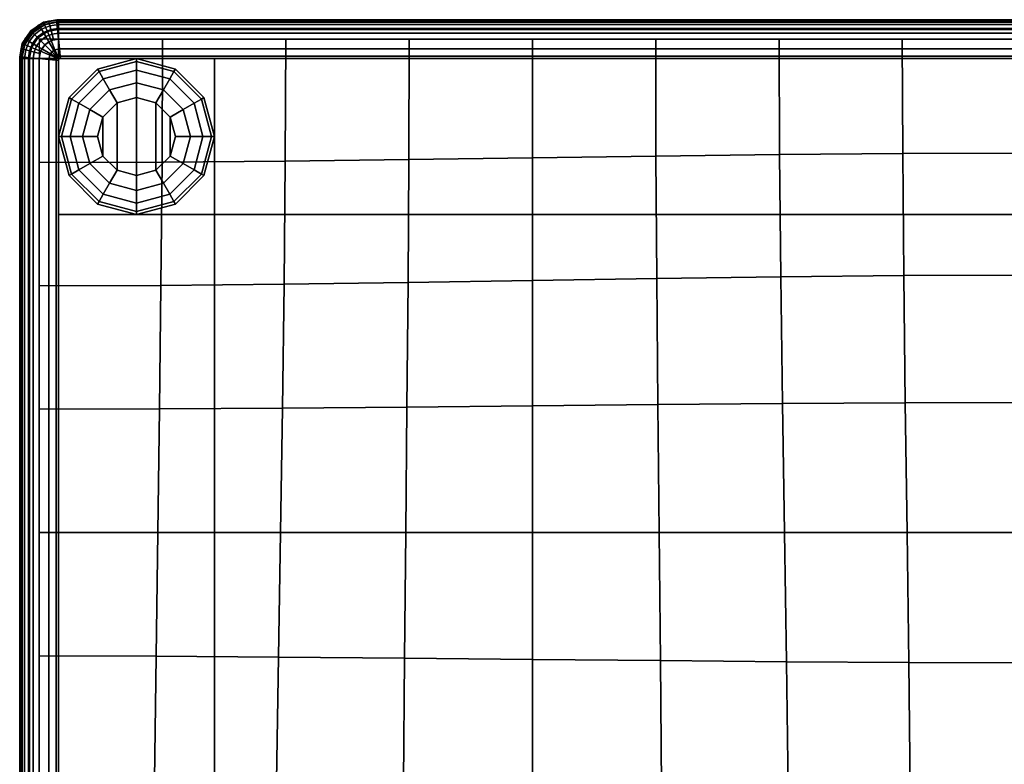
# Model space of a CAD drawing. Units: inches. Extents: x -19.1 to 19.1, y -9.6 to 9.6.
# Drawn here: x -19.1 to -12.8, y 4.8 to 9.6 of the extents above; entities that cross this region are included whole.
import ezdxf

# ---------------------------------------------------------------- set-up
doc = ezdxf.new("R2010")
doc.units = ezdxf.units.IN
doc.header["$MEASUREMENT"] = 0
for name, color, linetype in [('AFUFU-3D-CH-CU', 2, 'Continuous'), ('AFUFU-3D-CH-FR', 2, 'Continuous'), ('AFUFU-3D-CH-GL', 2, 'Continuous')]:
    doc.layers.add(name, color=color, linetype=linetype)

msp = doc.modelspace()

# ---------------------------------------------------------------- linework, layer by layer
at = {"layer": 'AFUFU-3D-CH-CU'}
for points in [[(-18.9388, 9.6131, 17.2513), (-18.9397, 9.6165, 17), (-19, 9.5915, 17), (-18.9983, 9.5885, 17.2513)], [(-18.9397, 9.6165, 17), (-18.9388, 9.6131, 16.7487), (-18.9983, 9.5885, 16.7487), (-19, 9.5915, 17)], [(-18.9361, 9.603, 17.5025), (-18.9388, 9.6131, 17.2513), (-18.9983, 9.5885, 17.2513), (-18.993, 9.5794, 17.5025)], [(-18.9388, 9.6131, 16.7487), (-18.9361, 9.603, 16.4975), (-18.993, 9.5794, 16.4975), (-18.9983, 9.5885, 16.7487)], [(-18.9716, 9.6082, 18.5), (-18.9651, 9.5925, 18.5625), (-18.8857, 9.6083, 18.5625), (-18.8873, 9.625, 18.5)], [(-18.9651, 9.5925, 18.4375), (-18.9716, 9.6082, 18.5), (-18.8873, 9.625, 18.5), (-18.8857, 9.6083, 18.4375)], [(-18.875, 9.6215, 17.2513), (-18.875, 9.625, 17), (-18.9397, 9.6165, 17), (-18.9388, 9.6131, 17.2513)], [(-18.875, 9.625, 17), (-18.875, 9.6215, 16.7487), (-18.9388, 9.6131, 16.7487), (-18.9397, 9.6165, 17)], [(-18.875, 9.6111, 17.5025), (-18.875, 9.6215, 17.2513), (-18.9388, 9.6131, 17.2513), (-18.9361, 9.603, 17.5025)], [(-18.875, 9.6215, 16.7487), (-18.875, 9.6111, 16.4975), (-18.9361, 9.603, 16.4975), (-18.9388, 9.6131, 16.7487)], [(-18.875, 9.5937, 17.7531), (-18.875, 9.6111, 17.5025), (-18.9361, 9.603, 17.5025), (-18.9316, 9.5862, 17.7531)], [(-18.875, 9.6111, 16.4975), (-18.875, 9.5937, 16.2469), (-18.9316, 9.5862, 16.2469), (-18.9361, 9.603, 16.4975)], [(-18.8873, 9.625, 18.5), (-18.8857, 9.6083, 18.5625), (18.8857, 9.6083, 18.5625), (18.8873, 9.625, 18.5)], [(-18.8857, 9.6083, 18.4375), (-18.8873, 9.625, 18.5), (18.8873, 9.625, 18.5), (18.8857, 9.6083, 18.4375)], [(18.875, 9.6215, 17.2513), (18.875, 9.625, 17), (-18.875, 9.625, 17), (-18.875, 9.6215, 17.2513)], [(18.875, 9.625, 17), (18.875, 9.6215, 16.7487), (-18.875, 9.6215, 16.7487), (-18.875, 9.625, 17)], [(18.875, 9.6111, 17.5025), (18.875, 9.6215, 17.2513), (-18.875, 9.6215, 17.2513), (-18.875, 9.6111, 17.5025)], [(18.875, 9.6215, 16.7487), (18.875, 9.6111, 16.4975), (-18.875, 9.6111, 16.4975), (-18.875, 9.6215, 16.7487)], [(18.875, 9.5937, 17.7531), (18.875, 9.6111, 17.5025), (-18.875, 9.6111, 17.5025), (-18.875, 9.5937, 17.7531)], [(18.875, 9.6111, 16.4975), (18.875, 9.5937, 16.2469), (-18.875, 9.5937, 16.2469), (-18.875, 9.6111, 16.4975)], [(-19.1082, 9.4716, 18.5), (-19.0925, 9.4651, 18.5625), (-19.0414, 9.5414, 18.5625), (-19.0535, 9.5535, 18.5)], [(-19.0925, 9.4651, 18.4375), (-19.1082, 9.4716, 18.5), (-19.0535, 9.5535, 18.5), (-19.0414, 9.5414, 18.4375)], [(-19.0493, 9.5493, 17.2513), (-19.0518, 9.5518, 17), (-19.0915, 9.5, 17), (-19.0885, 9.4983, 17.2513)], [(-19.0518, 9.5518, 17), (-19.0493, 9.5493, 16.7487), (-19.0885, 9.4983, 16.7487), (-19.0915, 9.5, 17)], [(-19.0419, 9.5419, 17.5025), (-19.0493, 9.5493, 17.2513), (-19.0885, 9.4983, 17.2513), (-19.0794, 9.493, 17.5025)], [(-19.0493, 9.5493, 16.7487), (-19.0419, 9.5419, 16.4975), (-19.0794, 9.493, 16.4975), (-19.0885, 9.4983, 16.7487)], [(-19.0535, 9.5535, 18.5), (-19.0414, 9.5414, 18.5625), (-18.9651, 9.5925, 18.5625), (-18.9716, 9.6082, 18.5)], [(-19.0414, 9.5414, 18.4375), (-19.0535, 9.5535, 18.5), (-18.9716, 9.6082, 18.5), (-18.9651, 9.5925, 18.4375)], [(-18.9983, 9.5885, 17.2513), (-19, 9.5915, 17), (-19.0518, 9.5518, 17), (-19.0493, 9.5493, 17.2513)], [(-19, 9.5915, 17), (-18.9983, 9.5885, 16.7487), (-19.0493, 9.5493, 16.7487), (-19.0518, 9.5518, 17)], [(-18.993, 9.5794, 17.5025), (-18.9983, 9.5885, 17.2513), (-19.0493, 9.5493, 17.2513), (-19.0419, 9.5419, 17.5025)], [(-18.9983, 9.5885, 16.7487), (-18.993, 9.5794, 16.4975), (-19.0419, 9.5419, 16.4975), (-19.0493, 9.5493, 16.7487)], [(-18.9843, 9.5644, 17.7531), (-18.993, 9.5794, 17.5025), (-19.0419, 9.5419, 17.5025), (-19.0296, 9.5296, 17.7531)], [(-18.993, 9.5794, 16.4975), (-18.9843, 9.5644, 16.2469), (-19.0296, 9.5296, 16.2469), (-19.0419, 9.5419, 16.4975)], [(-19.0414, 9.5414, 18.5625), (-19.0084, 9.5084, 18.6083), (-18.9472, 9.5494, 18.6083), (-18.9651, 9.5925, 18.5625)], [(-19.0084, 9.5084, 18.3917), (-19.0414, 9.5414, 18.4375), (-18.9651, 9.5925, 18.4375), (-18.9472, 9.5494, 18.3917)], [(-18.9722, 9.5433, 18.0031), (-18.9843, 9.5644, 17.7531), (-19.0296, 9.5296, 17.7531), (-19.0124, 9.5124, 18.0031)], [(-18.9843, 9.5644, 16.2469), (-18.9722, 9.5433, 15.9969), (-19.0124, 9.5124, 15.9969), (-19.0296, 9.5296, 16.2469)], [(-19.0084, 9.5084, 18.6083), (-18.9634, 9.4634, 18.625), (-18.9228, 9.4905, 18.625), (-18.9472, 9.5494, 18.6083)], [(-18.9634, 9.4634, 18.375), (-19.0084, 9.5084, 18.3917), (-18.9472, 9.5494, 18.3917), (-18.9228, 9.4905, 18.375)], [(-18.9316, 9.5862, 17.7531), (-18.9361, 9.603, 17.5025), (-18.993, 9.5794, 17.5025), (-18.9843, 9.5644, 17.7531)], [(-18.9361, 9.603, 16.4975), (-18.9316, 9.5862, 16.2469), (-18.9843, 9.5644, 16.2469), (-18.993, 9.5794, 16.4975)], [(-18.9253, 9.5627, 18.0031), (-18.9316, 9.5862, 17.7531), (-18.9843, 9.5644, 17.7531), (-18.9722, 9.5433, 18.0031)], [(-18.9316, 9.5862, 16.2469), (-18.9253, 9.5627, 15.9969), (-18.9722, 9.5433, 15.9969), (-18.9843, 9.5644, 16.2469)], [(-18.9172, 9.5325, 18.2521), (-18.9253, 9.5627, 18.0031), (-18.9722, 9.5433, 18.0031), (-18.9566, 9.5163, 18.2521)], [(-18.9253, 9.5627, 15.9969), (-18.9172, 9.5325, 15.7479), (-18.9566, 9.5163, 15.7479), (-18.9722, 9.5433, 15.9969)], [(-18.9651, 9.5925, 18.5625), (-18.9472, 9.5494, 18.6083), (-18.8812, 9.5625, 18.6083), (-18.8857, 9.6083, 18.5625)], [(-18.9472, 9.5494, 18.3917), (-18.9651, 9.5925, 18.4375), (-18.8857, 9.6083, 18.4375), (-18.8812, 9.5625, 18.3917)], [(-18.9472, 9.5494, 18.6083), (-18.9228, 9.4905, 18.625), (-18.875, 9.5, 18.625), (-18.8812, 9.5625, 18.6083)], [(-18.9228, 9.4905, 18.375), (-18.9472, 9.5494, 18.3917), (-18.8812, 9.5625, 18.3917), (-18.875, 9.5, 18.375)], [(-18.875, 9.5693, 18.0031), (-18.875, 9.5937, 17.7531), (-18.9316, 9.5862, 17.7531), (-18.9253, 9.5627, 18.0031)], [(-18.875, 9.5937, 16.2469), (-18.875, 9.5693, 15.9969), (-18.9253, 9.5627, 15.9969), (-18.9316, 9.5862, 16.2469)], [(-18.875, 9.5381, 18.2521), (-18.875, 9.5693, 18.0031), (-18.9253, 9.5627, 18.0031), (-18.9172, 9.5325, 18.2521)], [(-18.875, 9.5693, 15.9969), (-18.875, 9.5381, 15.7479), (-18.9172, 9.5325, 15.7479), (-18.9253, 9.5627, 15.9969)], [(-18.8857, 9.6083, 18.5625), (-18.8812, 9.5625, 18.6083), (18.8812, 9.5625, 18.6083), (18.8857, 9.6083, 18.5625)], [(-18.8812, 9.5625, 18.3917), (-18.8857, 9.6083, 18.4375), (18.8857, 9.6083, 18.4375), (18.8812, 9.5625, 18.3917)], [(-18.8812, 9.5625, 18.6083), (-18.875, 9.5, 18.625), (18.875, 9.5, 18.625), (18.8812, 9.5625, 18.6083)], [(-18.875, 9.5, 18.375), (-18.8812, 9.5625, 18.3917), (18.8812, 9.5625, 18.3917), (18.875, 9.5, 18.375)], [(18.875, 9.5693, 18.0031), (18.875, 9.5937, 17.7531), (-18.875, 9.5937, 17.7531), (-18.875, 9.5693, 18.0031)], [(18.875, 9.5937, 16.2469), (18.875, 9.5693, 15.9969), (-18.875, 9.5693, 15.9969), (-18.875, 9.5937, 16.2469)], [(18.875, 9.5381, 18.2521), (18.875, 9.5693, 18.0031), (-18.875, 9.5693, 18.0031), (-18.875, 9.5381, 18.2521)], [(18.875, 9.5693, 15.9969), (18.875, 9.5381, 15.7479), (-18.875, 9.5381, 15.7479), (-18.875, 9.5693, 15.9969)], [(-19.0885, 9.4983, 17.2513), (-19.0915, 9.5, 17), (-19.1165, 9.4397, 17), (-19.1131, 9.4388, 17.2513)], [(-19.0915, 9.5, 17), (-19.0885, 9.4983, 16.7487), (-19.1131, 9.4388, 16.7487), (-19.1165, 9.4397, 17)], [(-19.0794, 9.493, 17.5025), (-19.0885, 9.4983, 17.2513), (-19.1131, 9.4388, 17.2513), (-19.103, 9.4361, 17.5025)], [(-19.0885, 9.4983, 16.7487), (-19.0794, 9.493, 16.4975), (-19.103, 9.4361, 16.4975), (-19.1131, 9.4388, 16.7487)], [(-19.0644, 9.4843, 17.7531), (-19.0794, 9.493, 17.5025), (-19.103, 9.4361, 17.5025), (-19.0862, 9.4316, 17.7531)], [(-19.0794, 9.493, 16.4975), (-19.0644, 9.4843, 16.2469), (-19.0862, 9.4316, 16.2469), (-19.103, 9.4361, 16.4975)], [(-19.0925, 9.4651, 18.5625), (-19.0494, 9.4472, 18.6083), (-19.0084, 9.5084, 18.6083), (-19.0414, 9.5414, 18.5625)], [(-19.0494, 9.4472, 18.3917), (-19.0925, 9.4651, 18.4375), (-19.0414, 9.5414, 18.4375), (-19.0084, 9.5084, 18.3917)], [(-19.0433, 9.4722, 18.0031), (-19.0644, 9.4843, 17.7531), (-19.0862, 9.4316, 17.7531), (-19.0627, 9.4253, 18.0031)], [(-19.0644, 9.4843, 16.2469), (-19.0433, 9.4722, 15.9969), (-19.0627, 9.4253, 15.9969), (-19.0862, 9.4316, 16.2469)], [(-19.0296, 9.5296, 17.7531), (-19.0419, 9.5419, 17.5025), (-19.0794, 9.493, 17.5025), (-19.0644, 9.4843, 17.7531)], [(-19.0419, 9.5419, 16.4975), (-19.0296, 9.5296, 16.2469), (-19.0644, 9.4843, 16.2469), (-19.0794, 9.493, 16.4975)], [(-19.0124, 9.5124, 18.0031), (-19.0296, 9.5296, 17.7531), (-19.0644, 9.4843, 17.7531), (-19.0433, 9.4722, 18.0031)], [(-19.0296, 9.5296, 16.2469), (-19.0124, 9.5124, 15.9969), (-19.0433, 9.4722, 15.9969), (-19.0644, 9.4843, 16.2469)], [(-19.0494, 9.4472, 18.6083), (-18.9905, 9.4228, 18.625), (-18.9634, 9.4634, 18.625), (-19.0084, 9.5084, 18.6083)], [(-18.9905, 9.4228, 18.375), (-19.0494, 9.4472, 18.3917), (-19.0084, 9.5084, 18.3917), (-18.9634, 9.4634, 18.375)], [(-18.9903, 9.4903, 18.2521), (-19.0124, 9.5124, 18.0031), (-19.0433, 9.4722, 18.0031), (-19.0163, 9.4566, 18.2521)], [(-19.0124, 9.5124, 15.9969), (-18.9903, 9.4903, 15.7479), (-19.0163, 9.4566, 15.7479), (-19.0433, 9.4722, 15.9969)], [(-18.9634, 9.4634, 18.5), (-18.9903, 9.4903, 18.2521), (-19.0163, 9.4566, 18.2521), (-18.9833, 9.4375, 18.5)], [(-18.9903, 9.4903, 15.7479), (-18.9634, 9.4634, 15.5), (-18.9833, 9.4375, 15.5), (-19.0163, 9.4566, 15.7479)], [(-18.9566, 9.5163, 18.2521), (-18.9722, 9.5433, 18.0031), (-19.0124, 9.5124, 18.0031), (-18.9903, 9.4903, 18.2521)], [(-18.9722, 9.5433, 15.9969), (-18.9566, 9.5163, 15.7479), (-18.9903, 9.4903, 15.7479), (-19.0124, 9.5124, 15.9969)], [(-18.2109, 8.7109, 18.5351), (-18.2083, 9.5, 18.5), (-19, 9.5, 18.5), (-19, 8.7083, 18.5)], [(-18.9375, 9.4833, 18.5), (-18.9566, 9.5163, 18.2521), (-18.9903, 9.4903, 18.2521), (-18.9634, 9.4634, 18.5)], [(-18.9566, 9.5163, 15.7479), (-18.9375, 9.4833, 15.5), (-18.9634, 9.4634, 15.5), (-18.9903, 9.4903, 15.7479)], [(-18.9833, 9.4375, 15.5), (-18.9634, 9.4634, 15.5), (-18.9375, 9.4833, 15.5), (-18.875, 9.375, 15.5)], [(-18.9634, 9.4634, 18.625), (-18.9183, 9.4183, 18.6083), (-18.8984, 9.4316, 18.6083), (-18.9228, 9.4905, 18.625)], [(-18.9183, 9.4183, 18.3917), (-18.9634, 9.4634, 18.375), (-18.9228, 9.4905, 18.375), (-18.8984, 9.4316, 18.3917)], [(-18.9074, 9.4957, 18.5), (-18.9172, 9.5325, 18.2521), (-18.9566, 9.5163, 18.2521), (-18.9375, 9.4833, 18.5)], [(-18.9172, 9.5325, 15.7479), (-18.9074, 9.4957, 15.5), (-18.9375, 9.4833, 15.5), (-18.9566, 9.5163, 15.7479)], [(-18.9375, 9.4833, 15.5), (-18.9074, 9.4957, 15.5), (-18.875, 9.5, 15.5), (-18.875, 9.375, 15.5)], [(-18.9228, 9.4905, 18.625), (-18.8984, 9.4316, 18.6083), (-18.8688, 9.4375, 18.6083), (-18.875, 9.5, 18.625)], [(-18.8984, 9.4316, 18.3917), (-18.9228, 9.4905, 18.375), (-18.875, 9.5, 18.375), (-18.8688, 9.4375, 18.3917)], [(-18.875, 9.5, 18.5), (-18.875, 9.5381, 18.2521), (-18.9172, 9.5325, 18.2521), (-18.9074, 9.4957, 18.5)], [(-18.875, 9.5381, 15.7479), (-18.875, 9.5, 15.5), (-18.9074, 9.4957, 15.5), (-18.9172, 9.5325, 15.7479)], [(18.875, 9.5, 18.5), (18.875, 9.5381, 18.2521), (-18.875, 9.5381, 18.2521), (-18.875, 9.5, 18.5)], [(18.875, 9.5381, 15.7479), (18.875, 9.5, 15.5), (-18.875, 9.5, 15.5), (-18.875, 9.5381, 15.7479)], [(-18.875, 9.5, 18.625), (-18.8688, 9.4375, 18.6083), (18.8688, 9.4375, 18.6083), (18.875, 9.5, 18.625)], [(-18.8688, 9.4375, 18.3917), (-18.875, 9.5, 18.375), (18.875, 9.5, 18.375), (18.8688, 9.4375, 18.3917)], [(18.875, 9.5, 15.5), (18.875, 9.375, 15.5), (-18.875, 9.375, 15.5), (-18.875, 9.5, 15.5)], [(-17.4197, 8.7178, 18.5943), (-17.4167, 9.5, 18.5), (-18.2083, 9.5, 18.5), (-18.2109, 8.7109, 18.5351)], [(-16.6269, 8.7275, 18.6676), (-16.625, 9.5, 18.5), (-17.4167, 9.5, 18.5), (-17.4197, 8.7178, 18.5943)], [(-15.8333, 8.7387, 18.7452), (-15.8333, 9.5, 18.5), (-16.625, 9.5, 18.5), (-16.6269, 8.7275, 18.6676)], [(-15.0398, 8.7498, 18.8177), (-15.0417, 9.5, 18.5), (-15.8333, 9.5, 18.5), (-15.8333, 8.7387, 18.7452)], [(-14.247, 8.7595, 18.8754), (-14.25, 9.5, 18.5), (-15.0417, 9.5, 18.5), (-15.0398, 8.7498, 18.8177)], [(-13.4557, 8.7664, 18.9089), (-13.4583, 9.5, 18.5), (-14.25, 9.5, 18.5), (-14.247, 8.7595, 18.8754)], [(-12.6667, 8.769, 18.9089), (-12.6667, 9.5, 18.5), (-13.4583, 9.5, 18.5), (-13.4557, 8.7664, 18.9089)], [(-19.125, 9.3873, 18.5), (-19.1083, 9.3857, 18.5625), (-19.0925, 9.4651, 18.5625), (-19.1082, 9.4716, 18.5)], [(-19.1083, 9.3857, 18.4375), (-19.125, 9.3873, 18.5), (-19.1082, 9.4716, 18.5), (-19.0925, 9.4651, 18.4375)], [(-19.1131, 9.4388, 17.2513), (-19.1165, 9.4397, 17), (-19.125, 9.375, 17), (-19.1215, 9.375, 17.2513)], [(-19.1165, 9.4397, 17), (-19.1131, 9.4388, 16.7487), (-19.1215, 9.375, 16.7487), (-19.125, 9.375, 17)], [(-19.103, 9.4361, 17.5025), (-19.1131, 9.4388, 17.2513), (-19.1215, 9.375, 17.2513), (-19.1111, 9.375, 17.5025)], [(-19.1131, 9.4388, 16.7487), (-19.103, 9.4361, 16.4975), (-19.1111, 9.375, 16.4975), (-19.1215, 9.375, 16.7487)], [(-19.0862, 9.4316, 17.7531), (-19.103, 9.4361, 17.5025), (-19.1111, 9.375, 17.5025), (-19.0937, 9.375, 17.7531)], [(-19.103, 9.4361, 16.4975), (-19.0862, 9.4316, 16.2469), (-19.0937, 9.375, 16.2469), (-19.1111, 9.375, 16.4975)], [(-19.1083, 9.3857, 18.5625), (-19.0625, 9.3812, 18.6083), (-19.0494, 9.4472, 18.6083), (-19.0925, 9.4651, 18.5625)], [(-19.0625, 9.3812, 18.3917), (-19.1083, 9.3857, 18.4375), (-19.0925, 9.4651, 18.4375), (-19.0494, 9.4472, 18.3917)], [(-19.0627, 9.4253, 18.0031), (-19.0862, 9.4316, 17.7531), (-19.0937, 9.375, 17.7531), (-19.0693, 9.375, 18.0031)], [(-19.0862, 9.4316, 16.2469), (-19.0627, 9.4253, 15.9969), (-19.0693, 9.375, 15.9969), (-19.0937, 9.375, 16.2469)], [(-19.0325, 9.4172, 18.2521), (-19.0627, 9.4253, 18.0031), (-19.0693, 9.375, 18.0031), (-19.0381, 9.375, 18.2521)], [(-19.0627, 9.4253, 15.9969), (-19.0325, 9.4172, 15.7479), (-19.0381, 9.375, 15.7479), (-19.0693, 9.375, 15.9969)], [(-19.0163, 9.4566, 18.2521), (-19.0433, 9.4722, 18.0031), (-19.0627, 9.4253, 18.0031), (-19.0325, 9.4172, 18.2521)], [(-19.0433, 9.4722, 15.9969), (-19.0163, 9.4566, 15.7479), (-19.0325, 9.4172, 15.7479), (-19.0627, 9.4253, 15.9969)], [(-19.0625, 9.3812, 18.6083), (-19, 9.375, 18.625), (-18.9905, 9.4228, 18.625), (-19.0494, 9.4472, 18.6083)], [(-19, 9.375, 18.375), (-19.0625, 9.3812, 18.3917), (-19.0494, 9.4472, 18.3917), (-18.9905, 9.4228, 18.375)], [(-18.9833, 9.4375, 18.5), (-19.0163, 9.4566, 18.2521), (-19.0325, 9.4172, 18.2521), (-18.9957, 9.4074, 18.5)], [(-19.0163, 9.4566, 15.7479), (-18.9833, 9.4375, 15.5), (-18.9957, 9.4074, 15.5), (-19.0325, 9.4172, 15.7479)], [(-19, 9.375, 15.5), (-18.9957, 9.4074, 15.5), (-18.9833, 9.4375, 15.5), (-18.875, 9.375, 15.5)], [(-19, 9.375, 18.625), (-18.9375, 9.3688, 18.6083), (-18.9316, 9.3984, 18.6083), (-18.9905, 9.4228, 18.625)], [(-18.9375, 9.3688, 18.3917), (-19, 9.375, 18.375), (-18.9905, 9.4228, 18.375), (-18.9316, 9.3984, 18.3917)], [(-18.9905, 9.4228, 18.625), (-18.9316, 9.3984, 18.6083), (-18.9183, 9.4183, 18.6083), (-18.9634, 9.4634, 18.625)], [(-18.9316, 9.3984, 18.3917), (-18.9905, 9.4228, 18.375), (-18.9634, 9.4634, 18.375), (-18.9183, 9.4183, 18.3917)], [(-18.9183, 9.4183, 18.6083), (-18.8853, 9.3853, 18.5625), (-18.8806, 9.3885, 18.5625), (-18.8984, 9.4316, 18.6083)], [(-18.8853, 9.3853, 18.4375), (-18.9183, 9.4183, 18.3917), (-18.8984, 9.4316, 18.3917), (-18.8806, 9.3885, 18.4375)], [(-18.8984, 9.4316, 18.6083), (-18.8806, 9.3885, 18.5625), (-18.8643, 9.3917, 18.5625), (-18.8688, 9.4375, 18.6083)], [(-18.8806, 9.3885, 18.4375), (-18.8984, 9.4316, 18.3917), (-18.8688, 9.4375, 18.3917), (-18.8643, 9.3917, 18.4375)], [(-18.8688, 9.4375, 18.6083), (-18.8643, 9.3917, 18.5625), (18.8643, 9.3917, 18.5625), (18.8688, 9.4375, 18.6083)], [(-18.8643, 9.3917, 18.4375), (-18.8688, 9.4375, 18.3917), (18.8688, 9.4375, 18.3917), (18.8643, 9.3917, 18.4375)], [(-19.125, -9.3873, 18.5), (-19.1083, -9.3857, 18.5625), (-19.1083, 9.3857, 18.5625), (-19.125, 9.3873, 18.5)], [(-19.1083, -9.3857, 18.4375), (-19.125, -9.3873, 18.5), (-19.125, 9.3873, 18.5), (-19.1083, 9.3857, 18.4375)], [(-19.1215, 9.375, 17.2513), (-19.125, 9.375, 17), (-19.125, -9.375, 17), (-19.1215, -9.375, 17.2513)], [(-19.125, 9.375, 17), (-19.1215, 9.375, 16.7487), (-19.1215, -9.375, 16.7487), (-19.125, -9.375, 17)], [(-19.1111, 9.375, 17.5025), (-19.1215, 9.375, 17.2513), (-19.1215, -9.375, 17.2513), (-19.1111, -9.375, 17.5025)], [(-19.1215, 9.375, 16.7487), (-19.1111, 9.375, 16.4975), (-19.1111, -9.375, 16.4975), (-19.1215, -9.375, 16.7487)], [(-19.0937, 9.375, 17.7531), (-19.1111, 9.375, 17.5025), (-19.1111, -9.375, 17.5025), (-19.0937, -9.375, 17.7531)], [(-19.1111, 9.375, 16.4975), (-19.0937, 9.375, 16.2469), (-19.0937, -9.375, 16.2469), (-19.1111, -9.375, 16.4975)], [(-19.1083, -9.3857, 18.5625), (-19.0625, -9.3812, 18.6083), (-19.0625, 9.3812, 18.6083), (-19.1083, 9.3857, 18.5625)], [(-19.0625, -9.3812, 18.3917), (-19.1083, -9.3857, 18.4375), (-19.1083, 9.3857, 18.4375), (-19.0625, 9.3812, 18.3917)], [(-19.0693, 9.375, 18.0031), (-19.0937, 9.375, 17.7531), (-19.0937, -9.375, 17.7531), (-19.0693, -9.375, 18.0031)], [(-19.0937, 9.375, 16.2469), (-19.0693, 9.375, 15.9969), (-19.0693, -9.375, 15.9969), (-19.0937, -9.375, 16.2469)], [(-19.0381, 9.375, 18.2521), (-19.0693, 9.375, 18.0031), (-19.0693, -9.375, 18.0031), (-19.0381, -9.375, 18.2521)], [(-19.0693, 9.375, 15.9969), (-19.0381, 9.375, 15.7479), (-19.0381, -9.375, 15.7479), (-19.0693, -9.375, 15.9969)], [(-19.0625, -9.3812, 18.6083), (-19, -9.375, 18.625), (-19, 9.375, 18.625), (-19.0625, 9.3812, 18.6083)], [(-19, -9.375, 18.375), (-19.0625, -9.3812, 18.3917), (-19.0625, 9.3812, 18.3917), (-19, 9.375, 18.375)], [(-18.9957, 9.4074, 18.5), (-19.0325, 9.4172, 18.2521), (-19.0381, 9.375, 18.2521), (-19, 9.375, 18.5)], [(-19.0325, 9.4172, 15.7479), (-18.9957, 9.4074, 15.5), (-19, 9.375, 15.5), (-19.0381, 9.375, 15.7479)], [(-19, 9.375, 18.5), (-19.0381, 9.375, 18.2521), (-19.0381, -9.375, 18.2521), (-19, -9.375, 18.5)], [(-19.0381, 9.375, 15.7479), (-19, 9.375, 15.5), (-19, -9.375, 15.5), (-19.0381, -9.375, 15.7479)], [(-19, -9.375, 18.625), (-18.9375, -9.3688, 18.6083), (-18.9375, 9.3688, 18.6083), (-19, 9.375, 18.625)], [(-18.9375, -9.3688, 18.3917), (-19, -9.375, 18.375), (-19, 9.375, 18.375), (-18.9375, 9.3688, 18.3917)], [(-18.875, -9.375, 15.5), (-19, -9.375, 15.5), (-19, 9.375, 15.5), (-18.875, 9.375, 15.5)], [(-18.9375, 9.3688, 18.6083), (-18.8917, 9.3643, 18.5625), (-18.8885, 9.3806, 18.5625), (-18.9316, 9.3984, 18.6083)], [(-18.8917, 9.3643, 18.4375), (-18.9375, 9.3688, 18.3917), (-18.9316, 9.3984, 18.3917), (-18.8885, 9.3806, 18.4375)], [(-18.9375, -9.3688, 18.6083), (-18.8917, -9.3643, 18.5625), (-18.8917, 9.3643, 18.5625), (-18.9375, 9.3688, 18.6083)], [(-18.8917, -9.3643, 18.4375), (-18.9375, -9.3688, 18.3917), (-18.9375, 9.3688, 18.3917), (-18.8917, 9.3643, 18.4375)], [(-18.9316, 9.3984, 18.6083), (-18.8885, 9.3806, 18.5625), (-18.8853, 9.3853, 18.5625), (-18.9183, 9.4183, 18.6083)], [(-18.8885, 9.3806, 18.4375), (-18.9316, 9.3984, 18.3917), (-18.9183, 9.4183, 18.3917), (-18.8853, 9.3853, 18.4375)], [(-18.875, 9.375, 18.509), (-18.8885, 9.3806, 18.5625), (-18.8917, 9.3643, 18.5625), (-18.875, 9.3627, 18.5)], [(-18.875, 9.3627, 18.5), (-18.8917, 9.3643, 18.4375), (-18.8885, 9.3806, 18.4375), (-18.875, 9.375, 18.491)], [(-18.8917, -9.3643, 18.5625), (-18.875, -9.3627, 18.5), (-18.875, 9.3627, 18.5), (-18.8917, 9.3643, 18.5625)], [(-18.875, -9.3627, 18.5), (-18.8917, -9.3643, 18.4375), (-18.8917, 9.3643, 18.4375), (-18.875, 9.3627, 18.5)], [(-18.8885, 9.3806, 18.5625), (-18.875, 9.375, 18.509), (-18.8853, 9.3853, 18.5625)], [(-18.8853, 9.3853, 18.4375), (-18.875, 9.375, 18.491), (-18.8885, 9.3806, 18.4375)], [(-18.8853, 9.3853, 18.5625), (-18.875, 9.375, 18.509), (-18.8806, 9.3885, 18.5625)], [(-18.8806, 9.3885, 18.4375), (-18.875, 9.375, 18.491), (-18.8853, 9.3853, 18.4375)], [(-18.8627, 9.375, 18.5), (-18.8643, 9.3917, 18.5625), (-18.8806, 9.3885, 18.5625), (-18.875, 9.375, 18.509)], [(-18.875, 9.375, 18.491), (-18.8806, 9.3885, 18.4375), (-18.8643, 9.3917, 18.4375), (-18.8627, 9.375, 18.5)], [(-18.873, 9.373, 18.5), (-18.875, 9.375, 18.509), (-18.875, 9.3627, 18.5)], [(-18.873, 9.373, 18.5), (-18.875, 9.3627, 18.5), (-18.875, 9.375, 18.491)], [(-18.873, 9.373, 18.5), (-18.8627, 9.375, 18.5), (-18.875, 9.375, 18.509)], [(-18.873, 9.373, 18.5), (-18.875, 9.375, 18.491), (-18.8627, 9.375, 18.5)], [(-18.875, -9.375, 15.5), (-18.875, 9.375, 15.5), (18.875, 9.375, 15.5), (18.875, -9.375, 15.5)], [(-18.8643, 9.3917, 18.5625), (-18.8627, 9.375, 18.5), (18.8627, 9.375, 18.5), (18.8643, 9.3917, 18.5625)], [(-18.8627, 9.375, 18.5), (-18.8643, 9.3917, 18.4375), (18.8643, 9.3917, 18.4375), (18.8627, 9.375, 18.5)], [(-16.6318, 7.9387, 18.8627), (-16.6269, 8.7275, 18.6676), (-17.4197, 8.7178, 18.5943), (-17.4276, 7.9276, 18.721)], [(-15.8333, 7.9515, 19.002), (-15.8333, 8.7387, 18.7452), (-16.6269, 8.7275, 18.6676), (-16.6318, 7.9387, 18.8627)], [(-15.0348, 7.9643, 19.1224), (-15.0398, 8.7498, 18.8177), (-15.8333, 8.7387, 18.7452), (-15.8333, 7.9515, 19.002)], [(-14.2391, 7.9755, 19.2073), (-14.247, 8.7595, 18.8754), (-15.0398, 8.7498, 18.8177), (-15.0348, 7.9643, 19.1224)], [(-13.4489, 7.9834, 19.2408), (-13.4557, 8.7664, 18.9089), (-14.247, 8.7595, 18.8754), (-14.2391, 7.9755, 19.2073)], [(-12.6667, 7.9864, 19.2073), (-12.6667, 8.769, 18.9089), (-13.4557, 8.7664, 18.9089), (-13.4489, 7.9834, 19.2408)], [(-18.2178, 7.9197, 18.5943), (-18.2109, 8.7109, 18.5351), (-19, 8.7083, 18.5), (-19, 7.9167, 18.5)], [(-17.4276, 7.9276, 18.721), (-17.4197, 8.7178, 18.5943), (-18.2109, 8.7109, 18.5351), (-18.2178, 7.9197, 18.5943)], [(-14.2279, 7.1619, 19.4738), (-14.2391, 7.9755, 19.2073), (-15.0348, 7.9643, 19.1224), (-15.0278, 7.1549, 19.3889)], [(-13.4391, 7.1668, 19.48), (-13.4489, 7.9834, 19.2408), (-14.2391, 7.9755, 19.2073), (-14.2279, 7.1619, 19.4738)], [(-12.6667, 7.1687, 19.3889), (-12.6667, 7.9864, 19.2073), (-13.4489, 7.9834, 19.2408), (-13.4391, 7.1668, 19.48)], [(-18.2275, 7.1269, 18.6676), (-18.2178, 7.9197, 18.5943), (-19, 7.9167, 18.5), (-19, 7.125, 18.5)], [(-17.4387, 7.1318, 18.8627), (-17.4276, 7.9276, 18.721), (-18.2178, 7.9197, 18.5943), (-18.2275, 7.1269, 18.6676)], [(-16.6388, 7.1388, 19.0625), (-16.6318, 7.9387, 18.8627), (-17.4276, 7.9276, 18.721), (-17.4387, 7.1318, 18.8627)], [(-15.8333, 7.1468, 19.245), (-15.8333, 7.9515, 19.002), (-16.6318, 7.9387, 18.8627), (-16.6388, 7.1388, 19.0625)], [(-15.0278, 7.1549, 19.3889), (-15.0348, 7.9643, 19.1224), (-15.8333, 7.9515, 19.002), (-15.8333, 7.1468, 19.245)], [(-15.8333, 6.3333, 19.4498), (-15.8333, 7.1468, 19.245), (-16.6388, 7.1388, 19.0625), (-16.6468, 6.3333, 19.245)], [(-15.0198, 6.3333, 19.5937), (-15.0278, 7.1549, 19.3889), (-15.8333, 7.1468, 19.245), (-15.8333, 6.3333, 19.4498)], [(-14.2152, 6.3333, 19.6551), (-14.2279, 7.1619, 19.4738), (-15.0278, 7.1549, 19.3889), (-15.0198, 6.3333, 19.5937)], [(-13.428, 6.3333, 19.6135), (-13.4391, 7.1668, 19.48), (-14.2279, 7.1619, 19.4738), (-14.2152, 6.3333, 19.6551)], [(-12.6667, 6.3333, 19.4498), (-12.6667, 7.1687, 19.3889), (-13.4391, 7.1668, 19.48), (-13.428, 6.3333, 19.6135)], [(-18.2387, 6.3333, 18.7452), (-18.2275, 7.1269, 18.6676), (-19, 7.125, 18.5), (-19, 6.3333, 18.5)], [(-17.4515, 6.3333, 19.002), (-17.4387, 7.1318, 18.8627), (-18.2275, 7.1269, 18.6676), (-18.2387, 6.3333, 18.7452)], [(-16.6468, 6.3333, 19.245), (-16.6388, 7.1388, 19.0625), (-17.4387, 7.1318, 18.8627), (-17.4515, 6.3333, 19.002)], [(-18.2498, 5.5398, 18.8177), (-18.2387, 6.3333, 18.7452), (-19, 6.3333, 18.5), (-19, 5.5417, 18.5)], [(-17.4643, 5.5348, 19.1224), (-17.4515, 6.3333, 19.002), (-18.2387, 6.3333, 18.7452), (-18.2498, 5.5398, 18.8177)], [(-16.6549, 5.5278, 19.3889), (-16.6468, 6.3333, 19.245), (-17.4515, 6.3333, 19.002), (-17.4643, 5.5348, 19.1224)], [(-15.8333, 5.5198, 19.5937), (-15.8333, 6.3333, 19.4498), (-16.6468, 6.3333, 19.245), (-16.6549, 5.5278, 19.3889)], [(-15.0118, 5.5118, 19.7153), (-15.0198, 6.3333, 19.5937), (-15.8333, 6.3333, 19.4498), (-15.8333, 5.5198, 19.5937)], [(-14.2024, 5.5048, 19.7335), (-14.2152, 6.3333, 19.6551), (-15.0198, 6.3333, 19.5937), (-15.0118, 5.5118, 19.7153)], [(-13.4169, 5.4998, 19.6302), (-13.428, 6.3333, 19.6135), (-14.2152, 6.3333, 19.6551), (-14.2024, 5.5048, 19.7335)], [(-12.6667, 5.498, 19.3889), (-12.6667, 6.3333, 19.4498), (-13.428, 6.3333, 19.6135), (-13.4169, 5.4998, 19.6302)], [(-18.2595, 4.747, 18.8754), (-18.2498, 5.5398, 18.8177), (-19, 5.5417, 18.5), (-19, 4.75, 18.5)], [(-17.4755, 4.7391, 19.2073), (-17.4643, 5.5348, 19.1224), (-18.2498, 5.5398, 18.8177), (-18.2595, 4.747, 18.8754)], [(-16.6619, 4.7279, 19.4738), (-16.6549, 5.5278, 19.3889), (-17.4643, 5.5348, 19.1224), (-17.4755, 4.7391, 19.2073)], [(-15.8333, 4.7152, 19.6551), (-15.8333, 5.5198, 19.5937), (-16.6549, 5.5278, 19.3889), (-16.6619, 4.7279, 19.4738)], [(-15.0048, 4.7024, 19.7335), (-15.0118, 5.5118, 19.7153), (-15.8333, 5.5198, 19.5937), (-15.8333, 4.7152, 19.6551)], [(-14.1912, 4.6912, 19.6935), (-14.2024, 5.5048, 19.7335), (-15.0118, 5.5118, 19.7153), (-15.0048, 4.7024, 19.7335)], [(-13.4072, 4.6833, 19.5219), (-13.4169, 5.4998, 19.6302), (-14.2024, 5.5048, 19.7335), (-14.1912, 4.6912, 19.6935)], [(-12.6667, 4.6803, 19.2073), (-12.6667, 5.498, 19.3889), (-13.4169, 5.4998, 19.6302), (-13.4072, 4.6833, 19.5219)]]:
    msp.add_3dface(points, dxfattribs=at)
at = {"layer": 'AFUFU-3D-CH-FR'}
for points in [[(-18.875, 9.375, 15.5), (-18.875, 9.375, 0.375), (-18.875, 8.375, 0.375), (-18.875, 8.375, 15.5)], [(-17.875, 9.375, 15.5), (-17.875, 9.375, 0.375), (-18.875, 9.375, 0.375), (-18.875, 9.375, 15.5)], [(-18.875, 8.375, 0.375), (-18.875, 9.375, 0.375), (-17.875, 9.375, 0.375), (-17.875, 8.375, 0.375)], [(-18.875, 8.375, 15.5), (-17.875, 8.375, 15.5), (-17.875, 9.375, 15.5), (-18.875, 9.375, 15.5)], [(-17.875, 8.375, 15.5), (-17.875, 8.375, 0.375), (-17.875, 9.375, 0.375), (-17.875, 9.375, 15.5)], [(-17.875, 9.375, 14.5), (-17.875, 9.375, 15.5), (17.875, 9.375, 15.5), (17.875, 9.375, 14.5)], [(-17.875, 8.375, 14.5), (-17.875, 9.375, 14.5), (17.875, 9.375, 14.5), (17.875, 8.375, 14.5)], [(-17.875, 9.375, 15.5), (-17.875, 8.375, 15.5), (17.875, 8.375, 15.5), (17.875, 9.375, 15.5)], [(-18.875, -8.375, 14.5), (-18.875, -8.375, 15.5), (-18.875, 8.375, 15.5), (-18.875, 8.375, 14.5)], [(-17.875, -8.375, 14.5), (-18.875, -8.375, 14.5), (-18.875, 8.375, 14.5), (-17.875, 8.375, 14.5)], [(-18.875, -8.375, 15.5), (-17.875, -8.375, 15.5), (-17.875, 8.375, 15.5), (-18.875, 8.375, 15.5)], [(-18.875, 8.375, 15.5), (-18.875, 8.375, 0.375), (-17.875, 8.375, 0.375), (-17.875, 8.375, 15.5)], [(-17.875, -8.375, 15.5), (-17.875, -8.375, 14.5), (-17.875, 8.375, 14.5), (-17.875, 8.375, 15.5)], [(-17.875, 8.375, 15.5), (-17.875, 8.375, 14.5), (17.875, 8.375, 14.5), (17.875, 8.375, 15.5)]]:
    msp.add_3dface(points, dxfattribs=at)
at = {"layer": 'AFUFU-3D-CH-GL'}
for points in [[(-18.375, 9.356, 0.2593), (-18.375, 9.375, 0.1875), (-18.625, 9.308, 0.1875), (-18.6155, 9.2915, 0.2593)], [(-18.375, 9.375, 0.1875), (-18.375, 9.356, 0.1157), (-18.6155, 9.2915, 0.1157), (-18.625, 9.308, 0.1875)], [(-18.375, 9.3018, 0.3201), (-18.375, 9.356, 0.2593), (-18.6155, 9.2915, 0.2593), (-18.5884, 9.2446, 0.3201)], [(-18.375, 9.356, 0.1157), (-18.375, 9.3018, 0.0549), (-18.5884, 9.2446, 0.0549), (-18.6155, 9.2915, 0.1157)], [(-18.1345, 9.2915, 0.2593), (-18.125, 9.308, 0.1875), (-18.375, 9.375, 0.1875), (-18.375, 9.356, 0.2593)], [(-18.125, 9.308, 0.1875), (-18.1345, 9.2915, 0.1157), (-18.375, 9.356, 0.1157), (-18.375, 9.375, 0.1875)], [(-18.1616, 9.2446, 0.3201), (-18.1345, 9.2915, 0.2593), (-18.375, 9.356, 0.2593), (-18.375, 9.3018, 0.3201)], [(-18.1345, 9.2915, 0.1157), (-18.1616, 9.2446, 0.0549), (-18.375, 9.3018, 0.0549), (-18.375, 9.356, 0.1157)], [(-18.6155, 9.2915, 0.2593), (-18.625, 9.308, 0.1875), (-18.808, 9.125, 0.1875), (-18.7915, 9.1155, 0.2593)], [(-18.625, 9.308, 0.1875), (-18.6155, 9.2915, 0.1157), (-18.7915, 9.1155, 0.1157), (-18.808, 9.125, 0.1875)], [(-18.375, 9.2207, 0.3607), (-18.375, 9.3018, 0.3201), (-18.5884, 9.2446, 0.3201), (-18.5478, 9.1744, 0.3607)], [(-18.375, 9.3018, 0.0549), (-18.375, 9.2207, 0.0143), (-18.5478, 9.1744, 0.0143), (-18.5884, 9.2446, 0.0549)], [(-18.2022, 9.1744, 0.3607), (-18.1616, 9.2446, 0.3201), (-18.375, 9.3018, 0.3201), (-18.375, 9.2207, 0.3607)], [(-18.1616, 9.2446, 0.0549), (-18.2022, 9.1744, 0.0143), (-18.375, 9.2207, 0.0143), (-18.375, 9.3018, 0.0549)], [(-17.9585, 9.1155, 0.2593), (-17.942, 9.125, 0.1875), (-18.125, 9.308, 0.1875), (-18.1345, 9.2915, 0.2593)], [(-17.942, 9.125, 0.1875), (-17.9585, 9.1155, 0.1157), (-18.1345, 9.2915, 0.1157), (-18.125, 9.308, 0.1875)], [(-18.5884, 9.2446, 0.3201), (-18.6155, 9.2915, 0.2593), (-18.7915, 9.1155, 0.2593), (-18.7446, 9.0884, 0.3201)], [(-18.6155, 9.2915, 0.1157), (-18.5884, 9.2446, 0.0549), (-18.7446, 9.0884, 0.0549), (-18.7915, 9.1155, 0.1157)], [(-18.5478, 9.1744, 0.3607), (-18.5884, 9.2446, 0.3201), (-18.7446, 9.0884, 0.3201), (-18.6744, 9.0478, 0.3607)], [(-18.5884, 9.2446, 0.0549), (-18.5478, 9.1744, 0.0143), (-18.6744, 9.0478, 0.0143), (-18.7446, 9.0884, 0.0549)], [(-18.0756, 9.0478, 0.3607), (-18.0054, 9.0884, 0.3201), (-18.1616, 9.2446, 0.3201), (-18.2022, 9.1744, 0.3607)], [(-18.0054, 9.0884, 0.0549), (-18.0756, 9.0478, 0.0143), (-18.2022, 9.1744, 0.0143), (-18.1616, 9.2446, 0.0549)], [(-18.0054, 9.0884, 0.3201), (-17.9585, 9.1155, 0.2593), (-18.1345, 9.2915, 0.2593), (-18.1616, 9.2446, 0.3201)], [(-17.9585, 9.1155, 0.1157), (-18.0054, 9.0884, 0.0549), (-18.1616, 9.2446, 0.0549), (-18.1345, 9.2915, 0.1157)], [(-18.5, 9.0915, 0.375), (-18.5478, 9.1744, 0.3607), (-18.6744, 9.0478, 0.3607), (-18.5915, 9, 0.375)], [(-18.5478, 9.1744, 0.0143), (-18.5, 9.0915), (-18.5915, 9), (-18.6744, 9.0478, 0.0143)], [(-18.375, 9.125, 0.375), (-18.375, 9.2207, 0.3607), (-18.5478, 9.1744, 0.3607), (-18.5, 9.0915, 0.375)], [(-18.375, 9.2207, 0.0143), (-18.375, 9.125), (-18.5, 9.0915), (-18.5478, 9.1744, 0.0143)], [(-18.25, 9.0915, 0.375), (-18.2022, 9.1744, 0.3607), (-18.375, 9.2207, 0.3607), (-18.375, 9.125, 0.375)], [(-18.2022, 9.1744, 0.0143), (-18.25, 9.0915), (-18.375, 9.125), (-18.375, 9.2207, 0.0143)], [(-18.1585, 9, 0.375), (-18.0756, 9.0478, 0.3607), (-18.2022, 9.1744, 0.3607), (-18.25, 9.0915, 0.375)], [(-18.0756, 9.0478, 0.0143), (-18.1585, 9), (-18.25, 9.0915), (-18.2022, 9.1744, 0.0143)], [(-18.7915, 9.1155, 0.2593), (-18.808, 9.125, 0.1875), (-18.875, 8.875, 0.1875), (-18.856, 8.875, 0.2593)], [(-18.808, 9.125, 0.1875), (-18.7915, 9.1155, 0.1157), (-18.856, 8.875, 0.1157), (-18.875, 8.875, 0.1875)], [(-18.7446, 9.0884, 0.3201), (-18.7915, 9.1155, 0.2593), (-18.856, 8.875, 0.2593), (-18.8018, 8.875, 0.3201)], [(-18.7915, 9.1155, 0.1157), (-18.7446, 9.0884, 0.0549), (-18.8018, 8.875, 0.0549), (-18.856, 8.875, 0.1157)], [(-18.375, 8.625), (-18.5, 8.6585), (-18.5, 9.0915), (-18.375, 9.125)], [(-18.375, 9.125), (-18.25, 9.0915), (-18.25, 8.6585), (-18.375, 8.625)], [(-17.9482, 8.875, 0.3201), (-17.894, 8.875, 0.2593), (-17.9585, 9.1155, 0.2593), (-18.0054, 9.0884, 0.3201)], [(-17.894, 8.875, 0.1157), (-17.9482, 8.875, 0.0549), (-18.0054, 9.0884, 0.0549), (-17.9585, 9.1155, 0.1157)], [(-17.894, 8.875, 0.2593), (-17.875, 8.875, 0.1875), (-17.942, 9.125, 0.1875), (-17.9585, 9.1155, 0.2593)], [(-17.875, 8.875, 0.1875), (-17.894, 8.875, 0.1157), (-17.9585, 9.1155, 0.1157), (-17.942, 9.125, 0.1875)], [(-18.6744, 9.0478, 0.3607), (-18.7446, 9.0884, 0.3201), (-18.8018, 8.875, 0.3201), (-18.7207, 8.875, 0.3607)], [(-18.7446, 9.0884, 0.0549), (-18.6744, 9.0478, 0.0143), (-18.7207, 8.875, 0.0143), (-18.8018, 8.875, 0.0549)], [(-18.5915, 9, 0.375), (-18.6744, 9.0478, 0.3607), (-18.7207, 8.875, 0.3607), (-18.625, 8.875, 0.375)], [(-18.6744, 9.0478, 0.0143), (-18.5915, 9), (-18.625, 8.875), (-18.7207, 8.875, 0.0143)], [(-18.5, 8.6585), (-18.5915, 8.75), (-18.5915, 9), (-18.5, 9.0915)], [(-18.1585, 8.75), (-18.25, 8.6585), (-18.25, 9.0915), (-18.1585, 9)], [(-18.125, 8.875, 0.375), (-18.0293, 8.875, 0.3607), (-18.0756, 9.0478, 0.3607), (-18.1585, 9, 0.375)], [(-18.0293, 8.875, 0.0143), (-18.125, 8.875), (-18.1585, 9), (-18.0756, 9.0478, 0.0143)], [(-18.0293, 8.875, 0.3607), (-17.9482, 8.875, 0.3201), (-18.0054, 9.0884, 0.3201), (-18.0756, 9.0478, 0.3607)], [(-17.9482, 8.875, 0.0549), (-18.0293, 8.875, 0.0143), (-18.0756, 9.0478, 0.0143), (-18.0054, 9.0884, 0.0549)], [(-18.5915, 9), (-18.5915, 8.75), (-18.625, 8.875), (-18.5915, 9)], [(-18.1585, 8.75), (-18.1585, 9), (-18.125, 8.875), (-18.1585, 8.75)], [(-18.856, 8.875, 0.2593), (-18.875, 8.875, 0.1875), (-18.808, 8.625, 0.1875), (-18.7915, 8.6345, 0.2593)], [(-18.875, 8.875, 0.1875), (-18.856, 8.875, 0.1157), (-18.7915, 8.6345, 0.1157), (-18.808, 8.625, 0.1875)], [(-18.8018, 8.875, 0.3201), (-18.856, 8.875, 0.2593), (-18.7915, 8.6345, 0.2593), (-18.7446, 8.6616, 0.3201)], [(-18.856, 8.875, 0.1157), (-18.8018, 8.875, 0.0549), (-18.7446, 8.6616, 0.0549), (-18.7915, 8.6345, 0.1157)], [(-18.7207, 8.875, 0.3607), (-18.8018, 8.875, 0.3201), (-18.7446, 8.6616, 0.3201), (-18.6744, 8.7022, 0.3607)], [(-18.8018, 8.875, 0.0549), (-18.7207, 8.875, 0.0143), (-18.6744, 8.7022, 0.0143), (-18.7446, 8.6616, 0.0549)], [(-18.625, 8.875, 0.375), (-18.7207, 8.875, 0.3607), (-18.6744, 8.7022, 0.3607), (-18.5915, 8.75, 0.375)], [(-18.7207, 8.875, 0.0143), (-18.625, 8.875), (-18.5915, 8.75), (-18.6744, 8.7022, 0.0143)], [(-18.1585, 8.75, 0.375), (-18.0756, 8.7022, 0.3607), (-18.0293, 8.875, 0.3607), (-18.125, 8.875, 0.375)], [(-18.0756, 8.7022, 0.0143), (-18.1585, 8.75), (-18.125, 8.875), (-18.0293, 8.875, 0.0143)], [(-18.0756, 8.7022, 0.3607), (-18.0054, 8.6616, 0.3201), (-17.9482, 8.875, 0.3201), (-18.0293, 8.875, 0.3607)], [(-18.0054, 8.6616, 0.0549), (-18.0756, 8.7022, 0.0143), (-18.0293, 8.875, 0.0143), (-17.9482, 8.875, 0.0549)], [(-18.0054, 8.6616, 0.3201), (-17.9585, 8.6345, 0.2593), (-17.894, 8.875, 0.2593), (-17.9482, 8.875, 0.3201)], [(-17.9585, 8.6345, 0.1157), (-18.0054, 8.6616, 0.0549), (-17.9482, 8.875, 0.0549), (-17.894, 8.875, 0.1157)], [(-17.9585, 8.6345, 0.2593), (-17.942, 8.625, 0.1875), (-17.875, 8.875, 0.1875), (-17.894, 8.875, 0.2593)], [(-17.942, 8.625, 0.1875), (-17.9585, 8.6345, 0.1157), (-17.894, 8.875, 0.1157), (-17.875, 8.875, 0.1875)], [(-18.5915, 8.75, 0.375), (-18.6744, 8.7022, 0.3607), (-18.5478, 8.5756, 0.3607), (-18.5, 8.6585, 0.375)], [(-18.6744, 8.7022, 0.0143), (-18.5915, 8.75), (-18.5, 8.6585), (-18.5478, 8.5756, 0.0143)], [(-18.25, 8.6585, 0.375), (-18.2022, 8.5756, 0.3607), (-18.0756, 8.7022, 0.3607), (-18.1585, 8.75, 0.375)], [(-18.2022, 8.5756, 0.0143), (-18.25, 8.6585), (-18.1585, 8.75), (-18.0756, 8.7022, 0.0143)], [(-18.7446, 8.6616, 0.3201), (-18.7915, 8.6345, 0.2593), (-18.6155, 8.4585, 0.2593), (-18.5884, 8.5054, 0.3201)], [(-18.7915, 8.6345, 0.1157), (-18.7446, 8.6616, 0.0549), (-18.5884, 8.5054, 0.0549), (-18.6155, 8.4585, 0.1157)], [(-18.6744, 8.7022, 0.3607), (-18.7446, 8.6616, 0.3201), (-18.5884, 8.5054, 0.3201), (-18.5478, 8.5756, 0.3607)], [(-18.7446, 8.6616, 0.0549), (-18.6744, 8.7022, 0.0143), (-18.5478, 8.5756, 0.0143), (-18.5884, 8.5054, 0.0549)], [(-18.2022, 8.5756, 0.3607), (-18.1616, 8.5054, 0.3201), (-18.0054, 8.6616, 0.3201), (-18.0756, 8.7022, 0.3607)], [(-18.1616, 8.5054, 0.0549), (-18.2022, 8.5756, 0.0143), (-18.0756, 8.7022, 0.0143), (-18.0054, 8.6616, 0.0549)], [(-18.1616, 8.5054, 0.3201), (-18.1345, 8.4585, 0.2593), (-17.9585, 8.6345, 0.2593), (-18.0054, 8.6616, 0.3201)], [(-18.1345, 8.4585, 0.1157), (-18.1616, 8.5054, 0.0549), (-18.0054, 8.6616, 0.0549), (-17.9585, 8.6345, 0.1157)], [(-18.7915, 8.6345, 0.2593), (-18.808, 8.625, 0.1875), (-18.625, 8.442, 0.1875), (-18.6155, 8.4585, 0.2593)], [(-18.808, 8.625, 0.1875), (-18.7915, 8.6345, 0.1157), (-18.6155, 8.4585, 0.1157), (-18.625, 8.442, 0.1875)], [(-18.5, 8.6585, 0.375), (-18.5478, 8.5756, 0.3607), (-18.375, 8.5293, 0.3607), (-18.375, 8.625, 0.375)], [(-18.5478, 8.5756, 0.0143), (-18.5, 8.6585), (-18.375, 8.625), (-18.375, 8.5293, 0.0143)], [(-18.375, 8.625, 0.375), (-18.375, 8.5293, 0.3607), (-18.2022, 8.5756, 0.3607), (-18.25, 8.6585, 0.375)], [(-18.375, 8.5293, 0.0143), (-18.375, 8.625), (-18.25, 8.6585), (-18.2022, 8.5756, 0.0143)], [(-18.1345, 8.4585, 0.2593), (-18.125, 8.442, 0.1875), (-17.942, 8.625, 0.1875), (-17.9585, 8.6345, 0.2593)], [(-18.125, 8.442, 0.1875), (-18.1345, 8.4585, 0.1157), (-17.9585, 8.6345, 0.1157), (-17.942, 8.625, 0.1875)], [(-18.5478, 8.5756, 0.3607), (-18.5884, 8.5054, 0.3201), (-18.375, 8.4482, 0.3201), (-18.375, 8.5293, 0.3607)], [(-18.5884, 8.5054, 0.0549), (-18.5478, 8.5756, 0.0143), (-18.375, 8.5293, 0.0143), (-18.375, 8.4482, 0.0549)], [(-18.375, 8.5293, 0.3607), (-18.375, 8.4482, 0.3201), (-18.1616, 8.5054, 0.3201), (-18.2022, 8.5756, 0.3607)], [(-18.375, 8.4482, 0.0549), (-18.375, 8.5293, 0.0143), (-18.2022, 8.5756, 0.0143), (-18.1616, 8.5054, 0.0549)], [(-18.5884, 8.5054, 0.3201), (-18.6155, 8.4585, 0.2593), (-18.375, 8.394, 0.2593), (-18.375, 8.4482, 0.3201)], [(-18.6155, 8.4585, 0.1157), (-18.5884, 8.5054, 0.0549), (-18.375, 8.4482, 0.0549), (-18.375, 8.394, 0.1157)], [(-18.375, 8.4482, 0.3201), (-18.375, 8.394, 0.2593), (-18.1345, 8.4585, 0.2593), (-18.1616, 8.5054, 0.3201)], [(-18.375, 8.394, 0.1157), (-18.375, 8.4482, 0.0549), (-18.1616, 8.5054, 0.0549), (-18.1345, 8.4585, 0.1157)], [(-18.6155, 8.4585, 0.2593), (-18.625, 8.442, 0.1875), (-18.375, 8.375, 0.1875), (-18.375, 8.394, 0.2593)], [(-18.625, 8.442, 0.1875), (-18.6155, 8.4585, 0.1157), (-18.375, 8.394, 0.1157), (-18.375, 8.375, 0.1875)], [(-18.375, 8.394, 0.2593), (-18.375, 8.375, 0.1875), (-18.125, 8.442, 0.1875), (-18.1345, 8.4585, 0.2593)], [(-18.375, 8.375, 0.1875), (-18.375, 8.394, 0.1157), (-18.1345, 8.4585, 0.1157), (-18.125, 8.442, 0.1875)]]:
    msp.add_3dface(points, dxfattribs=at)

doc.saveas('drawing.dxf')
